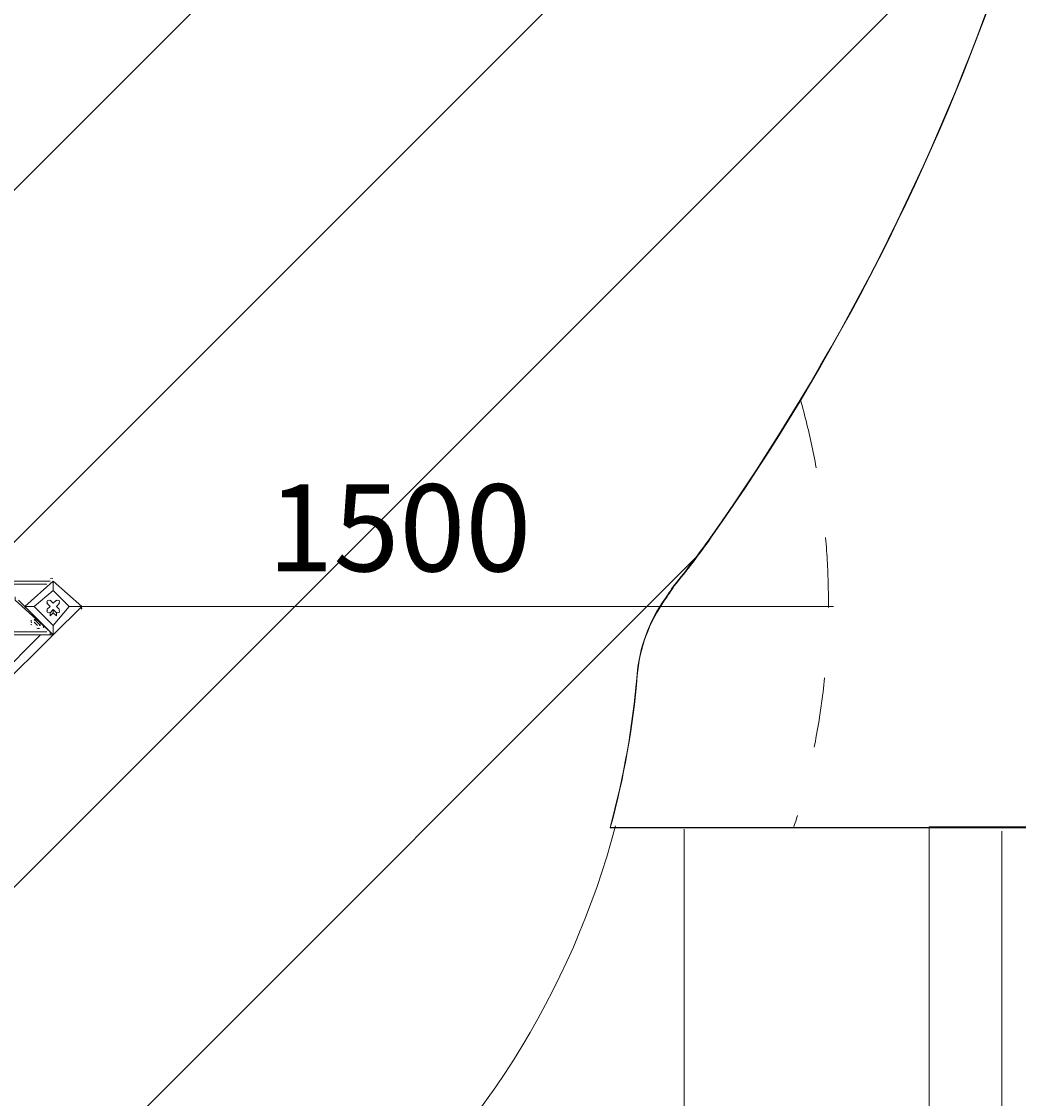
# Model space of a CAD drawing. Units: millimetres. Extents: x -4120 to 10365, y -11652 to -208.
# Drawn here: x 2641 to 4643, y -6702 to -4539 of the extents above; entities that cross this region are included whole.
import ezdxf

# ---------------------------------------------------------------- set-up
doc = ezdxf.new("R2010")
doc.units = ezdxf.units.MM
doc.header["$MEASUREMENT"] = 0
doc.linetypes.add('AI-Linetype-0', pattern=[282.222222, 141.111111, -141.111111])
doc.layers.add('Work Layer', color=7, linetype='Continuous', lineweight=0)

# ---------------------------------------------------------------- blocks, each defined once
blk = doc.blocks.new('Block_0')
at = {"layer": 'Work Layer', "color": 253, "lineweight": 9}
for p, q in [((4822, -2681.7), (2139.3, -5364.4)), ((2506.2, -5704.5), (4848.8, -3362)), ((4667.3, -4236.3), (1981.6, -6922)), ((2344, -7266.8), (4000.6, -5610.2))]:
    blk.add_line(p, q, dxfattribs=at)
for points in [[(3331.2, -1372.5), (3331.2, -1372.5), (672.2, -4031.5), (672.2, -4031.5), (491.9, -4374.3), (362.7, -4741.9), (288.5, -5122.3), (288.5, -5122.3), (3886.3, -1524.5), (3886.3, -1524.5)], [(2993.2, -3110.4), (2993.2, -3110.4), (230.7, -5872.9), (230.7, -5872.9), (250.4, -6068.3), (303.4, -6254.8), (384.5, -6426.3), (384.5, -6426.3), (2754.2, -4056.6), (2754.2, -4056.6)]]:
    blk.add_open_spline(points, degree=3, knots=[0, 0, 0, 0, 1, 1, 1, 2, 2, 2, 3, 3, 3, 3], dxfattribs=at)

msp = doc.modelspace()

# ---------------------------------------------------------------- linework, layer by layer
at = {"layer": 'Work Layer', "color": 7, "lineweight": 9}
for p, q in [((2088.9, -5662.8), (2698.5, -5662.8)), ((2647.7, -5713.6), (2704.9, -5662.8)), ((2704.9, -5662.8), (2647.7, -5713.6)), ((2704.9, -5662.8), (2704.9, -5662.8)), ((2704.9, -5662.8), (2704.9, -5662.8)), ((2704.9, -5662.8), (2704.9, -5662.8)), ((2704.9, -5662.8), (2762, -5713.6)), ((2762, -5713.6), (2704.9, -5662.8)), ((2692.2, -5669.1), (2082.6, -5669.1)), ((2704.9, -5681.8), (2704.9, -5681.8)), ((2704.9, -5681.8), (2704.9, -5681.8)), ((2647.7, -5713.6), (2635, -5700.9)), ((2692.2, -5707.2), (2692.2, -5707.2)), ((2698.5, -5713.6), (2692.2, -5707.2)), ((2698.5, -5700.9), (2698.5, -5700.9)), ((2704.9, -5707.2), (2698.5, -5700.9)), ((2704.9, -5707.2), (2711.2, -5700.9)), ((2704.9, -5707.2), (2704.9, -5707.2)), ((2704.9, -5707.2), (2704.9, -5707.2)), ((2711.2, -5700.9), (2711.2, -5700.9)), ((2711.2, -5713.6), (2717.6, -5707.2)), ((2717.6, -5707.2), (2717.6, -5707.2)), ((2647.7, -5713.6), (2647.7, -5713.6)), ((2647.7, -5713.6), (2647.7, -5713.6)), ((2647.7, -5713.6), (2647.7, -5713.6)), ((2647.7, -5713.6), (2704.9, -5770.8)), ((2666.8, -5713.6), (2666.8, -5713.6)), ((2666.8, -5713.6), (2666.8, -5713.6)), ((2666.8, -5713.6), (2704.9, -5751.7)), ((2698.5, -5713.6), (2692.2, -5719.9)), ((2692.2, -5719.9), (2692.2, -5719.9)), ((2698.5, -5713.6), (2698.5, -5713.6)), ((2698.5, -5713.6), (2698.5, -5713.6)), ((2704.9, -5719.9), (2698.5, -5726.3)), ((2698.5, -5726.3), (2698.5, -5726.3)), ((2704.9, -5770.8), (2762, -5713.6)), ((2704.9, -5719.9), (2711.2, -5726.3)), ((2704.9, -5719.9), (2704.9, -5726.3)), ((2704.9, -5719.9), (2711.2, -5726.3)), ((2704.9, -5719.9), (2704.9, -5719.9)), ((2704.9, -5726.3), (2711.2, -5732.6)), ((2711.2, -5713.6), (2711.2, -5713.6)), ((2711.2, -5713.6), (2711.2, -5713.6)), ((2711.2, -5713.6), (2717.6, -5719.9)), ((2711.2, -5726.3), (2711.2, -5732.6)), ((2717.6, -5719.9), (2717.6, -5719.9)), ((2736.6, -5713.6), (2736.6, -5713.6)), ((2762, -5713.6), (2762, -5713.6)), ((2762, -5713.6), (2762, -5713.6)), ((2762, -5713.6), (2762, -5713.6)), ((2666.8, -5739), (2679.5, -5751.7)), ((2666.8, -5739), (2666.8, -5739)), ((2666.8, -5745.3), (2673.1, -5751.7)), ((2666.8, -5745.3), (2666.8, -5745.3)), ((2673.1, -5751.7), (2673.1, -5751.7)), ((2673.1, -5751.7), (2673.1, -5751.7)), ((2679.5, -5751.7), (2679.5, -5751.7)), ((2704.9, -5751.7), (2704.9, -5751.7)), ((2704.9, -5751.7), (2704.9, -5751.7)), ((1403.1, -5764.4), (2692.2, -5764.4)), ((2698.5, -5770.8), (1403.1, -5770.8)), ((2095.3, -6354.9), (2679.5, -5770.8)), ((2704.9, -5770.8), (2101.6, -6367.6)), ((2698.5, -5764.4), (2698.5, -5764.4)), ((2698.5, -5770.8), (2704.9, -5770.8)), ((2704.9, -5770.8), (2704.9, -5770.8)), ((2704.9, -5770.8), (2704.9, -5770.8)), ((2704.9, -5770.8), (2704.9, -5770.8))]:
    msp.add_line(p, q, dxfattribs=at)
at = {"layer": 'Work Layer', "color": 152, "lineweight": 9}
for p, q in [((2736.6, -5713.6), (4272.1, -5713.6)), ((4609.9, -7688.5), (4609.9, -6165))]:
    msp.add_line(p, q, dxfattribs=at)
at = {"layer": 'Work Layer', "color": 253, "lineweight": 9}
msp.add_line((3971.9, -8617.3), (3971.9, -6160.9), dxfattribs=at)
at = {"layer": 'Work Layer', "color": 7, "lineweight": 9}
for points in [[(2704.9, -5662.8), (2704.9, -5681.8), (2704.9, -5662.8)], [(2704.9, -5681.8), (2666.8, -5713.6), (2647.7, -5713.6), (2666.8, -5713.6)], [(2704.9, -5751.7), (2666.8, -5713.6), (2704.9, -5681.8), (2736.6, -5713.6), (2704.9, -5751.7)], [(2704.9, -5681.8), (2736.6, -5713.6), (2704.9, -5751.7)], [(2628.7, -5694.5), (2628.7, -5700.9), (2635, -5707.2), (2698.5, -5764.4), (2698.5, -5770.8)], [(2698.5, -5713.6), (2692.2, -5707.2), (2698.5, -5713.6)], [(2698.5, -5700.9), (2704.9, -5707.2), (2698.5, -5700.9)], [(2704.9, -5707.2), (2711.2, -5700.9), (2704.9, -5707.2)], [(2717.6, -5707.2), (2711.2, -5713.6), (2717.6, -5707.2)], [(2647.7, -5713.6), (2704.9, -5770.8), (2704.9, -5751.7), (2704.9, -5770.8)], [(2692.2, -5719.9), (2698.5, -5713.6), (2692.2, -5719.9)], [(2704.9, -5726.3), (2698.5, -5732.6), (2698.5, -5726.3), (2704.9, -5719.9)], [(2704.9, -5770.8), (2762, -5713.6), (2736.6, -5713.6), (2762, -5713.6)], [(2711.2, -5713.6), (2717.6, -5719.9), (2711.2, -5713.6)], [(2679.5, -5751.7), (2666.8, -5739), (2679.5, -5751.7)], [(2673.1, -5751.7), (2673.1, -5751.7), (2666.8, -5745.3)]]:
    msp.add_lwpolyline(points, dxfattribs=at)
at = {"layer": 'Work Layer', "color": 253, "lineweight": 9}
for points, knots in [([(8218.2, -6873.1), (8218.2, -6873.1), (7638.3, -6873.1), (7638.3, -6873.1), (7363.6, -6566.3), (6964.7, -6373.1), (6520.5, -6373.1), (6520.5, -6373.1), (5417.4, -6373.1), (5417.4, -6373.1), (5191, -6236.1), (4925.6, -6157.2), (4641.7, -6157.2), (4641.7, -6157.2), (3823.2, -6157.2), (3823.2, -6157.2), (3850.3, -6057.6), (3868.8, -5955.2), (3877.4, -5850.9), (3881.8, -5796.6), (3900.8, -5744.4), (3932.3, -5699.9), (3939, -5690.4), (3945.1, -5680.7), (3951.6, -5671.1), (3976.7, -5640.2), (4001.2, -5608.5), (4024.5, -5575.4), (4531.6, -4855.3), (4819.3, -4009.6), (4856.5, -3129.7), (4875.5, -2679.2), (4714.9, -2239.6), (4409.8, -1907.6), (4104.7, -1575.6), (3680.2, -1378.4), (3229.7, -1359.4), (3229.7, -1359.4), (3029.9, -1350.9), (3029.9, -1350.9), (3005.5, -1349.9), (2981.2, -1349.4), (2956.9, -1349.4), (2947.4, -1349.4), (2938, -1349.9), (2928.5, -1350.1), (2915, -1349.8), (2901.6, -1349.2), (2888.2, -1349.2), (2463.8, -1349.2), (2053.6, -1508.1), (1739.5, -1796.1), (1407.1, -2100.8), (1209.4, -2525.1), (1189.9, -2975.6), (1182.3, -3151.2), (1124.6, -3320), (1023.2, -3463.6), (1016.5, -3473), (1010.4, -3482.8), (1003.9, -3492.4), (978.7, -3523.3), (954.2, -3555), (930.9, -3588.2), (826.8, -3736.1), (733.7, -3890.8), (651.3, -4050.6), (271.7, -4119.7), (-91.4, -4300.4), (-384.3, -4593.3), (-813, -5021.9), (-1001.8, -5600.8), (-951.2, -6162), (-951.2, -6162), (-978.2, -6189.1), (-978.2, -6189.1), (-1259.5, -6470.4), (-1417.6, -6851.9), (-1417.6, -7249.7), (-1417.6, -7275.7), (-1416.8, -7301.7), (-1415.5, -7327.5), (-1415.5, -7327.5), (-1824.5, -7736.5), (-1824.5, -7736.5), (-2012, -7924.1), (-2117.4, -8178.4), (-2117.4, -8443.6), (-2117.4, -8708.8), (-2012, -8963.2), (-1824.5, -9150.8), (-1824.5, -9150.8), (-1388.9, -9586.3), (-1388.9, -9586.3), (-1193.7, -9781.6), (-937.8, -9879.2), (-681.8, -9879.2), (-426, -9879.2), (-170, -9781.5), (25.3, -9586.3), (25.3, -9586.3), (429.2, -9182.3), (429.2, -9182.3), (458.8, -9184.1), (488.4, -9185.2), (518, -9185.2), (764.8, -9185.2), (1011.4, -9124.3), (1234.1, -9003.3), (1293.5, -9273.5), (1425.8, -9516.2), (1609.3, -9710.1), (1854, -10206.3), (2364.6, -10547.8), (2955.3, -10547.8), (2955.3, -10547.8), (3428.9, -10547.8), (3428.9, -10547.8), (3802, -10547.8), (4143, -10411.3), (4405.4, -10185.9), (4405.4, -10185.9), (4641.7, -10185.9), (4641.7, -10185.9), (4912, -10185.9), (5165.3, -10114.1), (5384.2, -9989), (5384.2, -9989), (6520.5, -9989), (6520.5, -9989), (6964.7, -9989), (7363.6, -9795.8), (7638.3, -9489), (7638.3, -9489), (8218.2, -9489), (8218.2, -9489), (8770.5, -9489), (9218.2, -9041.3), (9218.2, -8489), (9218.2, -8489), (9218.2, -7873.1), (9218.2, -7873.1), (9218.2, -7320.8), (8770.5, -6873.1), (8218.2, -6873.1)], [0, 0, 0, 0, 1, 1, 1, 2, 2, 2, 3, 3, 3, 4, 4, 4, 5, 5, 5, 6, 6, 6, 7, 7, 7, 8, 8, 8, 9, 9, 9, 10, 10, 10, 11, 11, 11, 12, 12, 12, 13, 13, 13, 14, 14, 14, 15, 15, 15, 16, 16, 16, 17, 17, 17, 18, 18, 18, 19, 19, 19, 20, 20, 20, 21, 21, 21, 22, 22, 22, 23, 23, 23, 24, 24, 24, 25, 25, 25, 26, 26, 26, 27, 27, 27, 28, 28, 28, 29, 29, 29, 30, 30, 30, 31, 31, 31, 32, 32, 32, 33, 33, 33, 34, 34, 34, 35, 35, 35, 36, 36, 36, 37, 37, 37, 38, 38, 38, 39, 39, 39, 40, 40, 40, 41, 41, 41, 42, 42, 42, 43, 43, 43, 44, 44, 44, 45, 45, 45, 46, 46, 46, 47, 47, 47, 48, 48, 48, 48]), ([(2454.3, -7397.2), (2760.4, -7349.2), (3050.3, -7218), (3290.5, -7014.4), (3557.1, -6788.4), (3745.6, -6487.5), (3834.2, -6154.4)], [0, 0, 0, 0, 1, 1, 1, 2, 2, 2, 2]), ([(4463.7, -8717.1), (4463.7, -8717.1), (4463.7, -10184.7), (4463.7, -10184.7), (4463.7, -10184.7), (4646.4, -10184.7), (4646.4, -10184.7), (4755.4, -10184.7), (4861.4, -10172.5), (4963.7, -10150.4), (4963.7, -10150.4), (4963.7, -6189.8), (4963.7, -6189.8), (4861.4, -6167.8), (4755.3, -6156), (4646.4, -6156), (4646.4, -6156), (4463.7, -6156), (4463.7, -6156), (4463.7, -6156), (4463.7, -8621.9), (4463.7, -8621.9)], [0, 0, 0, 0, 1, 1, 1, 2, 2, 2, 3, 3, 3, 4, 4, 4, 5, 5, 5, 6, 6, 6, 7, 7, 7, 7])]:
    msp.add_open_spline(points, degree=3, knots=knots, dxfattribs=at)
at = {"layer": 'Work Layer', "color": 1, "lineweight": 15}
msp.add_open_spline([(8218.6, -6874.4), (8218.6, -6874.4), (7638.7, -6874.4), (7638.7, -6874.4), (7364, -6567.6), (6965.1, -6374.4), (6520.9, -6374.4), (6520.9, -6374.4), (5417.7, -6374.4), (5417.7, -6374.4), (5191.4, -6237.4), (4926, -6158.5), (4642.1, -6158.5), (4642.1, -6158.5), (3823.5, -6158.5), (3823.5, -6158.5), (3850.7, -6058.9), (3869.2, -5956.5), (3877.8, -5852.2), (3882.2, -5797.9), (3901.2, -5745.7), (3932.6, -5701.2), (3939.4, -5691.7), (3945.5, -5682), (3951.9, -5672.4), (3977.1, -5641.5), (4001.6, -5609.8), (4024.9, -5576.7), (4531.9, -4856.6), (4819.6, -4010.9), (4856.8, -3131), (4875.9, -2680.5), (4715.2, -2240.9), (4410.1, -1908.9), (4105.1, -1576.9), (3680.6, -1379.7), (3230.1, -1360.7), (3230.1, -1360.7), (3030.3, -1352.2), (3030.3, -1352.2), (3005.9, -1351.2), (2981.5, -1350.7), (2957.3, -1350.7), (2947.8, -1350.7), (2938.3, -1351.2), (2928.8, -1351.4), (2915.4, -1351.1), (2902, -1350.5), (2888.6, -1350.5), (2464.2, -1350.5), (2054, -1509.4), (1739.8, -1797.4), (1407.5, -2102.1), (1209.8, -2526.4), (1190.3, -2976.9), (1182.6, -3152.5), (1125, -3321.3), (1023.6, -3464.9), (1016.9, -3474.3), (1010.8, -3484.1), (1004.3, -3493.7), (979.1, -3524.6), (954.6, -3556.3), (931.3, -3589.5), (827.1, -3737.5), (733.6, -3892.1), (651, -4052), (271.6, -4121.2), (-91.2, -4301.8), (-384, -4594.6), (-812.6, -5023.2), (-1001.4, -5602.1), (-950.8, -6163.3), (-950.8, -6163.3), (-977.9, -6190.4), (-977.9, -6190.4), (-1259.2, -6471.7), (-1417.2, -6853.2), (-1417.2, -7251), (-1417.2, -7277), (-1416.4, -7303), (-1415.1, -7328.8), (-1415.1, -7328.8), (-1824.1, -7737.8), (-1824.1, -7737.8), (-2011.6, -7925.4), (-2117, -8179.7), (-2117, -8444.9), (-2117, -8710.2), (-2011.6, -8964.5), (-1824.1, -9152.1), (-1824.1, -9152.1), (-1388.6, -9587.6), (-1388.6, -9587.6), (-1193.3, -9782.9), (-937.4, -9880.5), (-681.5, -9880.5), (-425.6, -9880.5), (-169.6, -9782.8), (25.6, -9587.6), (25.6, -9587.6), (429.6, -9183.6), (429.6, -9183.6), (459.2, -9185.4), (488.7, -9186.5), (518.3, -9186.5), (765.1, -9186.5), (1011.8, -9125.7), (1234.4, -9004.6), (1293.9, -9274.8), (1426.2, -9517.5), (1609.7, -9711.4), (1854.3, -10207.6), (2365, -10549.1), (2955.6, -10549.1), (2955.6, -10549.1), (3429.3, -10549.1), (3429.3, -10549.1), (3802.2, -10549.1), (4142.6, -10412.4), (4404.9, -10187.2), (4404.9, -10187.2), (4642.1, -10187.2), (4642.1, -10187.2), (4912.3, -10187.2), (5165.6, -10115.4), (5384.6, -9990.3), (5384.6, -9990.3), (6520.9, -9990.3), (6520.9, -9990.3), (6965.1, -9990.3), (7364, -9802.6), (7638.7, -9495.8), (7638.7, -9495.8), (8218.6, -9490.3), (8218.6, -9490.3), (8770.8, -9490.3), (9218.6, -9042.6), (9218.6, -8490.3), (9218.6, -8490.3), (9218.6, -7874.4), (9218.6, -7874.4), (9218.6, -7322.1), (8770.8, -6874.4), (8218.6, -6874.4)], degree=3, knots=[0, 0, 0, 0, 1, 1, 1, 2, 2, 2, 3, 3, 3, 4, 4, 4, 5, 5, 5, 6, 6, 6, 7, 7, 7, 8, 8, 8, 9, 9, 9, 10, 10, 10, 11, 11, 11, 12, 12, 12, 13, 13, 13, 14, 14, 14, 15, 15, 15, 16, 16, 16, 17, 17, 17, 18, 18, 18, 19, 19, 19, 20, 20, 20, 21, 21, 21, 22, 22, 22, 23, 23, 23, 24, 24, 24, 25, 25, 25, 26, 26, 26, 27, 27, 27, 28, 28, 28, 29, 29, 29, 30, 30, 30, 31, 31, 31, 32, 32, 32, 33, 33, 33, 34, 34, 34, 35, 35, 35, 36, 36, 36, 37, 37, 37, 38, 38, 38, 39, 39, 39, 40, 40, 40, 41, 41, 41, 42, 42, 42, 43, 43, 43, 44, 44, 44, 45, 45, 45, 46, 46, 46, 47, 47, 47, 48, 48, 48, 48], dxfattribs=at)
at = {"layer": 'Work Layer', "color": 1, "linetype": 'AI-Linetype-0', "lineweight": 15}
msp.add_open_spline([(4205.2, -5297.7), (4242.3, -5429.1), (4261.6, -5566.1), (4261.6, -5705.1), (4261.6, -5860.2), (4237.6, -6012.9), (4191.6, -6158.1)], degree=3, knots=[0, 0, 0, 0, 1, 1, 1, 2, 2, 2, 2], dxfattribs=at)
at = {"layer": 'Work Layer', "color": 7, "lineweight": 9}
for points in [[(2704, -5657.4), (2702.7, -5656.1), (2700.7, -5656.1), (2699.5, -5657.4)], [(2648.7, -5714.5), (2647.4, -5715.8), (2647.4, -5717.8), (2648.7, -5719)], [(2761.1, -5719), (2762.4, -5717.8), (2762.4, -5715.8), (2761.1, -5714.5)], [(2660.5, -5741.4), (2660.4, -5743.2), (2660.6, -5745), (2661.1, -5746.8)], [(2660.6, -5749.4), (2660.7, -5749.9), (2661, -5750.4), (2661.4, -5750.8)], [(2668.3, -5739.5), (2667.4, -5740), (2666.8, -5741), (2666.8, -5742)], [(2672.2, -5739.9), (2671.2, -5738.9), (2669.6, -5738.7), (2668.3, -5739.5)], [(2676.5, -5751.7), (2677.5, -5751.6), (2678.5, -5751.1), (2679, -5750.2)], [(2685.4, -5756.5), (2686.1, -5755.3), (2685.9, -5753.7), (2684.9, -5752.6)], [(2671.7, -5757.4), (2673.5, -5757.9), (2675.3, -5758.1), (2677.1, -5758)], [(2674.1, -5757.1), (2674.4, -5757.5), (2674.9, -5757.8), (2675.4, -5757.9)], [(2699.5, -5769.8), (2700.7, -5771.1), (2702.7, -5771.1), (2704, -5769.8)]]:
    msp.add_open_spline(points, degree=3, dxfattribs=at)
for points in [[(2697.6, -5701.8), (2696.4, -5700.6), (2694.4, -5700.6), (2693.1, -5701.8), (2691.9, -5703.1), (2691.9, -5705.1), (2693.1, -5706.3)], [(2697.6, -5701.8), (2696.4, -5700.6), (2694.4, -5700.6), (2693.1, -5701.8), (2691.9, -5703.1), (2691.9, -5705.1), (2693.1, -5706.3)], [(2697.6, -5701.8), (2696.4, -5700.6), (2694.4, -5700.6), (2693.1, -5701.8), (2691.9, -5703.1), (2691.9, -5705.1), (2693.1, -5706.3)], [(2716.7, -5706.3), (2717.9, -5705.1), (2717.9, -5703.1), (2716.7, -5701.8), (2715.4, -5700.6), (2713.4, -5700.6), (2712.2, -5701.8)], [(2716.7, -5706.3), (2717.9, -5705.1), (2717.9, -5703.1), (2716.7, -5701.8), (2715.4, -5700.6), (2713.4, -5700.6), (2712.2, -5701.8)], [(2716.7, -5706.3), (2717.9, -5705.1), (2717.9, -5703.1), (2716.7, -5701.8), (2715.4, -5700.6), (2713.4, -5700.6), (2712.2, -5701.8)], [(2693.1, -5720.9), (2691.9, -5722.1), (2691.9, -5724.1), (2693.1, -5725.4), (2694.4, -5726.6), (2696.4, -5726.6), (2697.6, -5725.4)], [(2693.1, -5720.9), (2691.9, -5722.1), (2691.9, -5724.1), (2693.1, -5725.4), (2694.4, -5726.6), (2696.4, -5726.6), (2697.6, -5725.4)], [(2693.1, -5720.9), (2691.9, -5722.1), (2691.9, -5724.1), (2693.1, -5725.4), (2694.4, -5726.6), (2696.4, -5726.6), (2697.6, -5725.4)], [(2712.2, -5725.4), (2713.4, -5726.6), (2715.4, -5726.6), (2716.7, -5725.4), (2717.9, -5724.1), (2717.9, -5722.1), (2716.7, -5720.9)], [(2712.2, -5725.4), (2713.4, -5726.6), (2715.4, -5726.6), (2716.7, -5725.4), (2717.9, -5724.1), (2717.9, -5722.1), (2716.7, -5720.9)], [(2712.2, -5725.4), (2713.4, -5726.6), (2715.4, -5726.6), (2716.7, -5725.4), (2717.9, -5724.1), (2717.9, -5722.1), (2716.7, -5720.9)]]:
    msp.add_open_spline(points, degree=3, knots=[0, 0, 0, 0, 1, 1, 1, 2, 2, 2, 2], dxfattribs=at)

# ---------------------------------------------------------------- block references
at = {"layer": 'Work Layer'}
msp.add_blockref('Block_0', (0, 0), dxfattribs=at)

# ---------------------------------------------------------------- texts
at = {"layer": 'Work Layer', "insert": (3135.3, -5643.1), "char_height": 0.2, "attachment_point": 7, "rotation": 0.0011}
msp.add_mtext('\\C152;\\FArial|b0|i0|c1;\\H174.840168;\\W1.000030;1500 ', dxfattribs=at)

doc.saveas('drawing.dxf')
